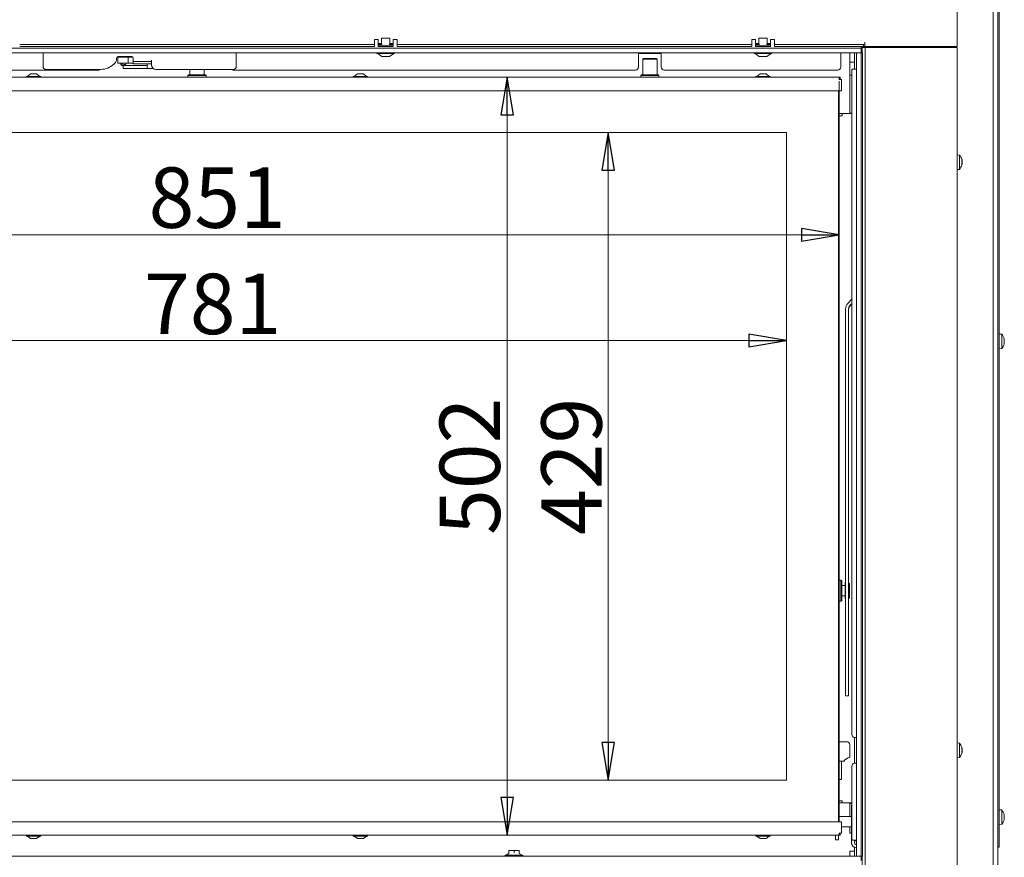
# Model space of a CAD drawing. Extents: x -4949 to -1653, y 1267 to 4489.
# Drawn here: x -4345 to -3693, y 3283 to 3838 of the extents above; entities that cross this region are included whole.
import ezdxf

# ---------------------------------------------------------------- set-up
doc = ezdxf.new("R2010")
doc.units = 0
doc.header["$LTSCALE"] = 5
doc.layers.add('3', color=1, linetype='Continuous')
doc.layers.add('SLD-0', color=7, linetype='Continuous')
doc.styles.add('STANDARD-BrunnerGroßer Text', font='ARIAL.TTF')
doc.dimstyles.new('STANDARD-Brunner-IIGroßer Text', dxfattribs={"dimscale": 5, "dimtxt": 8, "dimasz": 5, "dimexe": 3.175, "dimexo": 0, "dimgap": 0.762, "dimtad": 1, "dimdec": 0, "dimrnd": 1e-08, "dimtxsty": 'STANDARD-BrunnerGroßer Text', "dimblk": 'Filled-1', "dimcen": 0.09, "dimdle": 10, "dimclrd": 7, "dimclre": 7, "dimclrt": 7, "dimadec": 1, "dimazin": 2, "dimtfac": 0.666667, "dimtdec": 0, "dimtmove": 0, "dimatfit": 3, "dimldrblk": 'Filled-1', "dimfxl": 1, "dimtolj": 1, "dimlwd": 15, "dimlwe": 15, "dimarcsym": 0})

# ---------------------------------------------------------------- blocks, each defined once
blk = doc.blocks.new('Filled-1')
at = {"color": 0}
for p, q in [((0, 0), (-1, 0.167)), ((-1, 0.167), (-1, -0.167)), ((-1, 0), (0, 0)), ((-1, -0.167), (0, 0))]:
    blk.add_line(p, q, dxfattribs=at)
at = {"color": 0, "flags": 128}
blk.add_lwpolyline([(-1, -0.167), (0, 0), (-1, 0.167), (-1, -0.167)], dxfattribs=at)
at = {"color": 0}
blk.add_solid([(-1, -0.167), (0, 0), (-1, 0.167), (-1, -0.167)], dxfattribs=at)
blk = doc.blocks.new('*D116')
at = {"layer": 'Defpoints', "color": 0}
for p in [(-4652.91, 3797.49), (-3801.91, 3797.49), (-3801.91, 3695.6)]:
    blk.add_point(p, dxfattribs=at)
at = {"layer": 'SLD-0', "color": 7, "lineweight": 15}
for p, q in [((-4652.91, 3797.49), (-4652.91, 3679.73)), ((-3801.91, 3797.49), (-3801.91, 3679.73)), ((-4627.91, 3695.6), (-3826.91, 3695.6))]:
    blk.add_line(p, q, dxfattribs=at)
at = {"layer": 'SLD-0', "color": 7, "lineweight": 15, "xscale": 25, "yscale": 25, "zscale": 25, "rotation": 180}
blk.add_blockref('Filled-1', (-4652.91, 3695.6), dxfattribs=at)
at = {"layer": 'SLD-0', "color": 7, "lineweight": 15, "xscale": 25, "yscale": 25, "zscale": 25}
blk.add_blockref('Filled-1', (-3801.91, 3695.6), dxfattribs=at)
at = {"layer": 'SLD-0', "color": 7, "lineweight": 15, "insert": (-4214.06, 3740.26), "char_height": 40, "attachment_point": 2, "style": 'STANDARD-BrunnerGroßer Text'}
blk.add_mtext('\\A1;851', dxfattribs=at)
blk = doc.blocks.new('*D117')
at = {"layer": 'Defpoints', "color": 0}
for p in [(-3801.41, 3799.99), (-4022.02, 3297.99), (-3801.41, 3297.99)]:
    blk.add_point(p, dxfattribs=at)
at = {"layer": 'SLD-0', "color": 7, "lineweight": 15}
for p, q in [((-3801.41, 3799.99), (-4037.9, 3799.99)), ((-4022.02, 3774.99), (-4022.02, 3322.99)), ((-3801.41, 3297.99), (-4037.9, 3297.99))]:
    blk.add_line(p, q, dxfattribs=at)
at = {"layer": 'SLD-0', "color": 7, "lineweight": 15, "xscale": 25, "yscale": 25, "zscale": 25}
for p, rotation in [((-4022.02, 3799.99), 90), ((-4022.02, 3297.99), 270)]:
    blk.add_blockref('Filled-1', p, dxfattribs=dict(at, rotation=rotation))
at = {"layer": 'SLD-0', "color": 7, "lineweight": 15, "insert": (-4066.68, 3542.35), "char_height": 40, "attachment_point": 2, "rotation": 90, "style": 'STANDARD-BrunnerGroßer Text'}
blk.add_mtext('\\A1;502', dxfattribs=at)
blk = doc.blocks.new('*D118')
at = {"color": 7, "lineweight": 15}
for p, q in [((-4617.91, 3763.49), (-4617.91, 3609.8)), ((-3836.91, 3763.49), (-3836.91, 3609.8)), ((-4592.91, 3625.67), (-3861.91, 3625.67))]:
    blk.add_line(p, q, dxfattribs=at)
at = {"layer": 'Defpoints', "color": 0}
for p in [(-4617.91, 3763.49), (-3836.91, 3763.49), (-3836.91, 3625.67)]:
    blk.add_point(p, dxfattribs=at)
at = {"color": 7, "lineweight": 15, "xscale": 25, "yscale": 25, "zscale": 25, "rotation": 180}
blk.add_blockref('Filled-1', (-4617.91, 3625.67), dxfattribs=at)
at = {"color": 7, "lineweight": 15, "xscale": 25, "yscale": 25, "zscale": 25}
blk.add_blockref('Filled-1', (-3836.91, 3625.67), dxfattribs=at)
at = {"color": 7, "lineweight": 15, "insert": (-4217.04, 3649.9), "char_height": 40, "attachment_point": 5, "style": 'STANDARD-BrunnerGroßer Text'}
blk.add_mtext('\\A1;781', dxfattribs=at)
blk = doc.blocks.new('*D119')
at = {"color": 7, "lineweight": 15}
for p, q in [((-3836.91, 3763.49), (-3970.91, 3763.49)), ((-3955.03, 3738.49), (-3955.03, 3359.49)), ((-3836.91, 3334.49), (-3970.91, 3334.49))]:
    blk.add_line(p, q, dxfattribs=at)
at = {"layer": 'Defpoints', "color": 0}
for p in [(-3836.91, 3763.49), (-3955.03, 3334.49), (-3836.91, 3334.49)]:
    blk.add_point(p, dxfattribs=at)
at = {"color": 7, "lineweight": 15, "xscale": 25, "yscale": 25, "zscale": 25}
for p, rotation in [((-3955.03, 3763.49), 90), ((-3955.03, 3334.49), 270)]:
    blk.add_blockref('Filled-1', p, dxfattribs=dict(at, rotation=rotation))
at = {"color": 7, "lineweight": 15, "insert": (-3979.27, 3542.35), "char_height": 40, "attachment_point": 5, "rotation": 90, "style": 'STANDARD-BrunnerGroßer Text'}
blk.add_mtext('\\A1;429', dxfattribs=at)

msp = doc.modelspace()

# ---------------------------------------------------------------- linework, layer by layer
at = {"color": 7, "linetype": 'Continuous', "lineweight": 15}
for p, q in [((-3700.03, 3966.04), (-3700.03, 3198.04)), ((-3699.91, 3198.04), (-3699.91, 3957.74)), ((-3696.91, 3198.04), (-3696.91, 3957.74)), ((-3695.91, 3955.04), (-3695.91, 3295.04)), ((-3723.91, 3820.24), (-3723.91, 3894.24)), ((-4107.41, 3824.93), (-4109.91, 3824.93)), ((-4109.91, 3823.93), (-4109.91, 3824.93)), ((-4109.91, 3820.74), (-4109.91, 3823.93)), ((-4107.41, 3823.93), (-4107.41, 3824.93)), ((-4107.41, 3820.74), (-4107.41, 3823.93)), ((-4105.21, 3825.85), (-4105.21, 3821.74)), ((-4099.61, 3825.85), (-4105.21, 3825.85)), ((-4099.61, 3821.74), (-4099.61, 3825.85)), ((-4094.91, 3824.93), (-4097.41, 3824.93)), ((-4097.41, 3824.93), (-4097.41, 3823.93)), ((-4097.41, 3823.93), (-4097.41, 3820.74)), ((-4094.91, 3824.93), (-4094.91, 3823.93)), ((-4094.91, 3823.93), (-4094.91, 3820.74)), ((-3857.41, 3824.93), (-3859.91, 3824.93)), ((-3859.91, 3823.93), (-3859.91, 3824.93)), ((-3859.91, 3820.74), (-3859.91, 3823.93)), ((-3857.41, 3823.93), (-3857.41, 3824.93)), ((-3857.41, 3820.74), (-3857.41, 3823.93)), ((-3855.21, 3825.85), (-3855.21, 3821.74)), ((-3849.61, 3825.85), (-3855.21, 3825.85)), ((-3849.61, 3821.74), (-3849.61, 3825.85)), ((-3844.91, 3824.93), (-3847.41, 3824.93)), ((-3847.41, 3824.93), (-3847.41, 3823.93)), ((-3847.41, 3823.93), (-3847.41, 3820.74)), ((-3844.91, 3824.93), (-3844.91, 3823.93)), ((-3844.91, 3823.93), (-3844.91, 3820.74)), ((-3784.91, 3823.24), (-3784.91, 3821.74)), ((-4109.91, 3821.74), (-4344.91, 3821.74)), ((-4109.91, 3820.24), (-4344.91, 3820.24)), ((-4329.41, 3816.24), (-4329.41, 3807.19)), ((-4201.41, 3807.19), (-4201.41, 3816.24)), ((-4109.91, 3820.74), (-4109.91, 3820.24)), ((-4108.31, 3816.24), (-4108.31, 3815.69)), ((-4105.21, 3822.26), (-4107.41, 3822.26)), ((-4104.77, 3821.74), (-4107.41, 3821.74)), ((-4107.41, 3820.24), (-4107.41, 3820.74)), ((-4107.41, 3820.24), (-4097.41, 3820.24)), ((-4107.31, 3820.85), (-4097.51, 3820.85)), ((-4107.31, 3820.85), (-4107.31, 3820.37)), ((-4097.51, 3820.37), (-4107.31, 3820.37)), ((-4097.41, 3821.74), (-4100.04, 3821.74)), ((-4097.41, 3822.26), (-4099.61, 3822.26)), ((-4097.51, 3820.37), (-4097.51, 3820.85)), ((-4097.41, 3820.74), (-4097.41, 3820.24)), ((-4096.51, 3815.69), (-4096.51, 3816.24)), ((-3859.91, 3821.74), (-4094.91, 3821.74)), ((-4094.91, 3820.24), (-4094.91, 3820.74)), ((-3859.91, 3820.24), (-4094.91, 3820.24)), ((-3934.91, 3816.24), (-3934.91, 3811.72)), ((-3919.91, 3811.72), (-3919.91, 3816.24)), ((-3859.91, 3820.74), (-3859.91, 3820.24)), ((-3858.31, 3816.24), (-3858.31, 3815.69)), ((-3855.21, 3822.26), (-3857.41, 3822.26)), ((-3854.77, 3821.74), (-3857.41, 3821.74)), ((-3857.41, 3820.24), (-3857.41, 3820.74)), ((-3857.41, 3820.24), (-3847.41, 3820.24)), ((-3857.31, 3820.85), (-3847.51, 3820.85)), ((-3857.31, 3820.85), (-3857.31, 3820.37)), ((-3847.51, 3820.37), (-3857.31, 3820.37)), ((-3847.41, 3821.74), (-3850.04, 3821.74)), ((-3847.41, 3822.26), (-3849.61, 3822.26)), ((-3847.51, 3820.37), (-3847.51, 3820.85)), ((-3847.41, 3820.74), (-3847.41, 3820.24)), ((-3846.51, 3815.69), (-3846.51, 3816.24)), ((-3785.91, 3821.74), (-3844.91, 3821.74)), ((-3844.91, 3820.24), (-3844.91, 3820.74)), ((-3785.91, 3820.24), (-3844.91, 3820.24)), ((-3800.91, 3811.72), (-3800.91, 3816.24)), ((-3794.91, 3816.24), (-3794.91, 3800.44)), ((-3791.91, 3809.91), (-3791.91, 3816.24)), ((-3786.71, 3819.74), (-3784.71, 3819.74)), ((-3786.71, 3819.54), (-3786.71, 3819.74)), ((-3786.71, 3816.24), (-3786.71, 3819.54)), ((-3785.91, 3820.24), (-3785.91, 3821.74)), ((-3785.91, 3821.74), (-3784.91, 3821.74)), ((-3784.91, 3820.24), (-3785.91, 3820.24)), ((-3784.91, 3821.74), (-3784.91, 3820.24)), ((-3726.91, 3820.24), (-3784.91, 3820.24)), ((-3784.71, 3819.74), (-3784.71, 3819.54)), ((-3782.71, 3819.74), (-3784.71, 3819.74)), ((-3784.71, 3278.44), (-3784.71, 3819.54)), ((-3727.91, 3819.74), (-3782.71, 3819.74)), ((-3738.91, 3820.24), (-3738.91, 3819.74)), ((-3723.91, 3819.74), (-3727.91, 3819.74)), ((-3723.91, 3820.24), (-3726.91, 3820.24)), ((-3725.91, 3820.24), (-3725.91, 3819.74)), ((-3723.91, 3278.24), (-3723.91, 3819.74)), ((-4282.64, 3808.7), (-4281.53, 3809.81)), ((-4280.66, 3811.93), (-4280.66, 3812.69)), ((-4279.86, 3813.22), (-4279.86, 3809.42)), ((-4279.86, 3813.22), (-4274.86, 3813.22)), ((-4279.66, 3813.69), (-4270.66, 3813.69)), ((-4274.06, 3813.22), (-4274.86, 3813.22)), ((-4273.06, 3813.22), (-4274.06, 3813.22)), ((-4273.06, 3809.42), (-4273.06, 3813.22)), ((-4273.06, 3813.22), (-4269.86, 3813.22)), ((-4272.04, 3813.63), (-4272.69, 3813.69)), ((-4269.66, 3812.69), (-4269.66, 3811.39)), ((-4269.66, 3811.39), (-4269.66, 3810.39)), ((-4269.66, 3808.89), (-4269.66, 3810.39)), ((-4269.66, 3810.39), (-4266.66, 3810.39)), ((-4266.66, 3810.39), (-4260.66, 3810.39)), ((-4260.66, 3810.39), (-4257.66, 3810.39)), ((-4257.66, 3810.39), (-4257.66, 3811.39)), ((-4257.66, 3810.39), (-4257.66, 3808.89)), ((-4108.31, 3815.69), (-4101.66, 3815.69)), ((-4107.71, 3815.69), (-4104.91, 3813.74)), ((-4104.91, 3813.74), (-4102.09, 3813.74)), ((-4102.09, 3813.74), (-4099.91, 3813.74)), ((-4101.66, 3815.69), (-4096.51, 3815.69)), ((-4099.91, 3813.74), (-4097.11, 3815.69)), ((-3932.91, 3815.72), (-3934.91, 3815.72)), ((-3934.91, 3806.72), (-3934.91, 3811.72)), ((-3921.91, 3815.72), (-3932.91, 3815.72)), ((-3931.66, 3812.49), (-3932.16, 3811.99)), ((-3932.16, 3811.99), (-3932.16, 3801.49)), ((-3922.66, 3811.99), (-3932.16, 3811.99)), ((-3931.66, 3812.49), (-3923.16, 3812.49)), ((-3922.66, 3811.99), (-3923.16, 3812.49)), ((-3922.66, 3801.49), (-3922.66, 3811.99)), ((-3919.91, 3815.72), (-3921.91, 3815.72)), ((-3919.91, 3806.72), (-3919.91, 3811.72)), ((-3858.31, 3815.69), (-3846.51, 3815.69)), ((-3857.71, 3815.69), (-3854.91, 3813.74)), ((-3854.91, 3813.74), (-3849.91, 3813.74)), ((-3849.91, 3813.74), (-3847.11, 3815.69)), ((-3800.91, 3806.72), (-3800.91, 3811.72)), ((-3794.91, 3809.91), (-3791.91, 3809.91)), ((-3791.91, 3809.91), (-3791.91, 3805.34)), ((-4292.41, 3804.72), (-4517.91, 3804.72)), ((-4327.41, 3805.19), (-4291.13, 3805.19)), ((-4279.86, 3809.42), (-4274.86, 3809.42)), ((-4277.91, 3809.42), (-4277.9, 3808.77)), ((-4277.19, 3807.79), (-4276.41, 3807.7)), ((-4274.91, 3808.43), (-4277.08, 3808.69)), ((-4277, 3808.78), (-4277.01, 3809.42)), ((-4276.41, 3807.72), (-4276.41, 3805.72)), ((-4273.91, 3807.72), (-4276.41, 3807.72)), ((-4276.41, 3805.72), (-4273.91, 3805.72)), ((-4274.06, 3809.42), (-4274.86, 3809.42)), ((-4273.06, 3809.42), (-4274.06, 3809.42)), ((-4261.91, 3807.72), (-4273.91, 3807.72)), ((-4261.91, 3805.72), (-4273.91, 3805.72)), ((-4269.66, 3809.42), (-4273.06, 3809.42)), ((-4272.61, 3809.42), (-4272.61, 3809.22)), ((-4266.66, 3808.89), (-4269.66, 3808.89)), ((-4266.66, 3808.89), (-4260.66, 3808.89)), ((-4260.41, 3807.72), (-4261.91, 3807.72)), ((-4260.41, 3805.72), (-4261.91, 3805.72)), ((-4257.66, 3808.89), (-4260.66, 3808.89)), ((-4260.41, 3808.89), (-4260.41, 3808.22)), ((-4256.37, 3805.72), (-4260.41, 3805.72)), ((-4257.66, 3808.19), (-4257.66, 3808.89)), ((-4254.66, 3805.19), (-4203.41, 3805.19)), ((-4232.16, 3805.19), (-4232.16, 3801.49)), ((-4222.66, 3801.49), (-4222.66, 3805.19)), ((-3936.91, 3804.72), (-4203.41, 3804.72)), ((-3802.91, 3804.72), (-3917.91, 3804.72)), ((-3793.48, 3804.84), (-3793.48, 3364.84)), ((-3790.41, 3805.34), (-3793.12, 3805.34)), ((-4652.91, 3799.99), (-3801.91, 3799.99)), ((-4340.36, 3800.54), (-4340.36, 3799.99)), ((-4330.96, 3800.54), (-4340.36, 3800.54)), ((-4337.66, 3802.19), (-4339.76, 3800.54)), ((-4333.66, 3802.19), (-4337.66, 3802.19)), ((-4331.56, 3800.54), (-4333.66, 3802.19)), ((-4330.96, 3799.99), (-4330.96, 3800.54)), ((-4233.11, 3801.49), (-4233.41, 3801.19)), ((-4233.41, 3801.19), (-4233.41, 3799.99)), ((-4221.41, 3801.19), (-4233.41, 3801.19)), ((-4233.11, 3801.49), (-4221.71, 3801.49)), ((-4221.41, 3801.19), (-4221.71, 3801.49)), ((-4221.41, 3799.99), (-4221.41, 3801.19)), ((-4123.86, 3800.54), (-4123.86, 3799.99)), ((-4114.46, 3800.54), (-4123.86, 3800.54)), ((-4121.16, 3802.19), (-4123.26, 3800.54)), ((-4117.16, 3802.19), (-4121.16, 3802.19)), ((-4115.06, 3800.54), (-4117.16, 3802.19)), ((-4114.46, 3799.99), (-4114.46, 3800.54)), ((-3933.11, 3801.49), (-3933.41, 3801.19)), ((-3933.41, 3801.19), (-3933.41, 3799.99)), ((-3921.41, 3801.19), (-3933.41, 3801.19)), ((-3933.11, 3801.49), (-3921.71, 3801.49)), ((-3921.41, 3801.19), (-3921.71, 3801.49)), ((-3921.41, 3799.99), (-3921.41, 3801.19)), ((-3857.11, 3800.54), (-3857.11, 3799.99)), ((-3847.71, 3800.54), (-3857.11, 3800.54)), ((-3854.41, 3802.19), (-3856.51, 3800.54)), ((-3850.41, 3802.19), (-3854.41, 3802.19)), ((-3848.31, 3800.54), (-3850.41, 3802.19)), ((-3847.71, 3799.99), (-3847.71, 3800.54)), ((-3801.91, 3798.49), (-3801.91, 3799.99)), ((-3801.91, 3799.99), (-3801.41, 3799.99)), ((-3801.91, 3798.99), (-3801.41, 3798.99)), ((-3801.91, 3798.49), (-3800.41, 3798.49)), ((-3801.41, 3798.99), (-3801.41, 3799.99)), ((-3800.41, 3798.49), (-3800.41, 3790.99)), ((-3793.48, 3801.44), (-3794.91, 3801.44)), ((-3794.91, 3800.44), (-3794.91, 3796.2)), ((-4652.91, 3790.99), (-3801.91, 3790.99)), ((-3802.41, 3306.99), (-3802.41, 3790.99)), ((-3801.91, 3790.99), (-3801.91, 3306.99)), ((-3800.41, 3790.99), (-3801.91, 3790.99)), ((-3794.91, 3796.2), (-3794.91, 3775.94)), ((-3794.91, 3775.94), (-3801.91, 3775.94)), ((-3801.91, 3774.44), (-3799.91, 3774.44)), ((-3799.91, 3774.44), (-3799.91, 3775.94)), ((-3799.91, 3775.94), (-3797.91, 3775.94)), ((-3794.91, 3776.24), (-3793.48, 3776.24)), ((-3794.91, 3775.94), (-3793.48, 3775.94)), ((-3836.91, 3763.49), (-4617.91, 3763.49)), ((-3836.91, 3334.49), (-3836.91, 3763.49)), ((-3722.27, 3748.5), (-3723.91, 3748.64)), ((-3722.27, 3738.98), (-3722.27, 3748.5)), ((-3720.57, 3745.11), (-3720.57, 3745.11)), ((-3723.91, 3738.84), (-3722.27, 3738.98)), ((-3720.57, 3743.89), (-3720.57, 3743.89)), ((-3720.57, 3743.59), (-3720.57, 3743.59)), ((-3720.57, 3742.52), (-3720.57, 3742.52)), ((-3797.7, 3400.47), (-3797.7, 3646.69)), ((-3793.48, 3652.99), (-3796.24, 3650.23)), ((-3795.7, 3400.47), (-3795.7, 3646.69)), ((-3793.48, 3650.16), (-3794.82, 3648.82)), ((-3794.82, 3648.5), (-3793.48, 3649.84)), ((-3699.91, 3627.14), (-3700.03, 3627.14)), ((-3694.27, 3629.8), (-3695.91, 3629.94)), ((-3694.27, 3620.28), (-3694.27, 3629.8)), ((-3700.03, 3622.94), (-3699.91, 3622.94)), ((-3692.6, 3623.66), (-3692.67, 3623.66)), ((-3692.57, 3626.49), (-3692.57, 3626.49)), ((-3692.57, 3626.11), (-3692.57, 3626.11)), ((-3692.57, 3625.41), (-3692.57, 3625.41)), ((-3692.57, 3624.67), (-3692.57, 3624.67)), ((-3692.57, 3623.97), (-3692.57, 3623.97)), ((-3692.57, 3623.6), (-3692.57, 3623.6)), ((-3695.91, 3620.14), (-3694.27, 3620.28)), ((-3800.81, 3466.99), (-3801.91, 3466.99)), ((-3800.31, 3466.49), (-3800.81, 3466.99)), ((-3800.81, 3453.52), (-3800.81, 3466.99)), ((-3800.31, 3466.49), (-3800.31, 3453.99)), ((-3797.7, 3465.49), (-3797.91, 3465.49)), ((-3797.91, 3465.49), (-3797.91, 3462.1)), ((-3795.21, 3464.79), (-3795.7, 3465.29)), ((-3795.21, 3464.79), (-3795.21, 3462.37)), ((-3798.11, 3463.49), (-3800.31, 3463.49)), ((-3797.91, 3462.1), (-3797.91, 3454.49)), ((-3795.7, 3462.56), (-3795.21, 3462.37)), ((-3795.21, 3461.26), (-3795.7, 3461.45)), ((-3795.21, 3461.26), (-3795.21, 3462.37)), ((-3795.21, 3461.26), (-3795.21, 3455.19)), ((-3801.91, 3452.99), (-3800.81, 3452.99)), ((-3800.81, 3452.99), (-3800.81, 3453.52)), ((-3800.81, 3452.99), (-3800.31, 3453.49)), ((-3800.31, 3456.49), (-3798.11, 3456.49)), ((-3800.31, 3453.99), (-3800.31, 3453.49)), ((-3797.91, 3454.49), (-3797.7, 3454.49)), ((-3795.7, 3454.7), (-3795.21, 3455.19)), ((-3797.7, 3390.31), (-3797.7, 3400.47)), ((-3795.7, 3400.47), (-3795.7, 3390.31)), ((-3797.7, 3390.31), (-3795.7, 3390.31)), ((-3801.91, 3359.99), (-3798.91, 3359.99)), ((-3798.91, 3359.99), (-3796.91, 3359.99)), ((-3790.41, 3362.84), (-3792.06, 3362.84)), ((-3791.91, 3362.84), (-3791.91, 3345.84)), ((-3794.91, 3357.99), (-3794.91, 3349.59)), ((-3722.27, 3359), (-3723.91, 3359.14)), ((-3722.27, 3349.48), (-3722.27, 3359)), ((-3720.66, 3355.52), (-3720.63, 3355.52)), ((-3720.57, 3355.64), (-3720.57, 3355.64)), ((-3720.57, 3355.41), (-3720.57, 3355.41)), ((-3720.57, 3354.48), (-3720.57, 3354.48)), ((-3720.57, 3354), (-3720.57, 3354)), ((-3720.57, 3353.08), (-3720.57, 3353.08)), ((-3798.91, 3346.99), (-3801.91, 3346.99)), ((-3800.41, 3336.99), (-3800.41, 3346.99)), ((-3723.91, 3349.34), (-3722.27, 3349.48)), ((-3720.57, 3352.84), (-3720.57, 3352.84)), ((-3793.48, 3343.84), (-3793.48, 3295.34)), ((-3792.06, 3345.84), (-3790.41, 3345.84)), ((-4617.91, 3334.49), (-3836.91, 3334.49)), ((-3800.41, 3334.99), (-3801.91, 3334.99)), ((-3800.41, 3336.99), (-3800.41, 3334.99)), ((-3799.91, 3320.94), (-3801.91, 3320.94)), ((-3799.91, 3319.44), (-3799.91, 3320.94)), ((-3794.91, 3319.44), (-3801.91, 3319.44)), ((-3797.91, 3319.44), (-3799.91, 3319.44)), ((-3793.48, 3319.44), (-3794.91, 3319.44)), ((-3794.91, 3310.39), (-3794.91, 3319.44)), ((-3794.91, 3319.14), (-3793.48, 3319.14)), ((-3793.91, 3317.99), (-3793.48, 3317.99)), ((-3793.91, 3315.99), (-3793.91, 3317.99)), ((-3793.91, 3315.99), (-3793.91, 3292.99)), ((-3694.27, 3314.8), (-3695.91, 3314.94)), ((-3694.27, 3305.28), (-3694.27, 3314.8)), ((-3793.91, 3310.39), (-3801.91, 3310.39)), ((-3699.91, 3312.14), (-3700.03, 3312.14)), ((-3700.03, 3307.94), (-3699.91, 3307.94)), ((-3692.6, 3308.66), (-3692.67, 3308.66)), ((-3692.57, 3311.49), (-3692.57, 3311.49)), ((-3692.57, 3311.11), (-3692.57, 3311.11)), ((-3692.57, 3310.41), (-3692.57, 3310.41)), ((-3692.57, 3309.67), (-3692.57, 3309.67)), ((-3692.57, 3308.97), (-3692.57, 3308.97)), ((-3692.57, 3308.6), (-3692.57, 3308.6)), ((-3801.91, 3306.99), (-4652.91, 3306.99)), ((-3801.91, 3306.99), (-3800.41, 3306.99)), ((-3800.41, 3306.99), (-3800.41, 3299.49)), ((-3800.41, 3303.59), (-3793.91, 3303.59)), ((-3794.91, 3299.44), (-3794.91, 3303.59)), ((-3695.91, 3305.14), (-3694.27, 3305.28)), ((-3801.91, 3297.99), (-4652.91, 3297.99)), ((-4340.36, 3297.99), (-4340.36, 3297.44)), ((-4340.36, 3297.44), (-4330.96, 3297.44)), ((-4339.76, 3297.44), (-4337.66, 3295.79)), ((-4337.66, 3295.79), (-4333.66, 3295.79)), ((-4333.66, 3295.79), (-4331.56, 3297.44)), ((-4330.96, 3297.44), (-4330.96, 3297.99)), ((-4123.86, 3297.99), (-4123.86, 3297.44)), ((-4123.86, 3297.44), (-4114.46, 3297.44)), ((-4123.26, 3297.44), (-4121.16, 3295.79)), ((-4121.16, 3295.79), (-4117.16, 3295.79)), ((-4117.16, 3295.79), (-4115.06, 3297.44)), ((-4114.46, 3297.44), (-4114.46, 3297.99)), ((-3857.11, 3297.99), (-3857.11, 3297.44)), ((-3857.11, 3297.44), (-3847.71, 3297.44)), ((-3856.51, 3297.44), (-3854.41, 3295.79)), ((-3854.41, 3295.79), (-3850.41, 3295.79)), ((-3850.41, 3295.79), (-3848.31, 3297.44)), ((-3847.71, 3297.44), (-3847.71, 3297.99)), ((-3804.43, 3297.99), (-3804.43, 3294.99)), ((-3804.43, 3294.99), (-3802.43, 3294.99)), ((-3802.43, 3297.99), (-3802.43, 3294.99)), ((-3801.91, 3297.99), (-3801.91, 3299.49)), ((-3800.41, 3299.49), (-3801.91, 3299.49)), ((-3801.41, 3298.99), (-3801.91, 3298.99)), ((-3801.41, 3297.99), (-3801.91, 3297.99)), ((-3801.41, 3298.99), (-3801.41, 3297.99)), ((-3793.91, 3299.44), (-3794.91, 3299.44)), ((-3790.41, 3294.84), (-3793.12, 3294.84)), ((-3791.91, 3294.84), (-3791.91, 3292.99)), ((-3695.91, 3295.04), (-3695.91, 3290.04)), ((-4020.91, 3288.04), (-4019.16, 3288.04)), ((-4017.41, 3287.73), (-4019.16, 3288.04)), ((-4019.16, 3288.04), (-4015.66, 3288.04)), ((-4013.91, 3287.73), (-4015.66, 3288.04)), ((-4015.66, 3288.04), (-4013.91, 3288.04)), ((-3791.91, 3294.24), (-3790.41, 3294.24)), ((-3791.91, 3290.16), (-3791.91, 3284.24)), ((-3790.91, 3291.99), (-3790.41, 3291.99)), ((-3790.91, 3289.99), (-3790.41, 3289.99)), ((-3695.91, 3290.04), (-3696.91, 3290.04)), ((-4023.31, 3284.79), (-4023.31, 3284.24)), ((-4012.63, 3284.79), (-4023.31, 3284.79)), ((-4020.91, 3286.04), (-4022.71, 3284.79)), ((-4020.91, 3285.94), (-4020.91, 3287.73)), ((-4017.41, 3286.36), (-4017.41, 3287.73)), ((-4013.91, 3285.94), (-4013.91, 3287.73)), ((-4012.11, 3284.79), (-4013.91, 3286.04)), ((-4011.51, 3284.79), (-4012.63, 3284.79)), ((-4011.51, 3284.24), (-4011.51, 3284.79)), ((-3794.91, 3287.44), (-3791.91, 3287.44)), ((-3794.91, 3284.24), (-3794.91, 3287.44)), ((-3786.71, 3278.44), (-3786.71, 3284.24))]:
    msp.add_line(p, q, dxfattribs=at)
at = {"color": 7, "linetype": 'Continuous', "lineweight": 15, "flags": 128}
for points in [[(-3774.07, 3819.74), (-3774.09, 3819.78), (-3774.31, 3820.24)], [(-3765.5, 3820.24), (-3765.65, 3819.92), (-3765.74, 3819.74)], [(-4277.36, 3807.86), (-4277.29, 3807.82), (-4277.24, 3807.8)], [(-4275.26, 3807.72), (-4275.29, 3807.78), (-4275.31, 3807.95), (-4275.29, 3808.13), (-4275.21, 3808.28), (-4275.1, 3808.39), (-4274.97, 3808.43), (-4274.83, 3808.41), (-4274.72, 3808.33), (-4274.64, 3808.19), (-4274.62, 3808.11)]]:
    msp.add_lwpolyline(points, dxfattribs=at)
at = {"color": 7, "linetype": 'Continuous', "lineweight": 15}
for centre, radius, start, end in [((-4283.66, 3811.93), 3, 315, 0), ((-4279.66, 3812.69), 1, 90, 180), ((-4271.95, 3813.22), 0.433, 107.68072, 179.41931), ((-4270.66, 3812.69), 1, 0, 90), ((-4327.41, 3807.19), 2, 180, 270), ((-4292.41, 3806.72), 2, 270, 309.84622), ((-4291.13, 3817.19), 12, 270, 315), ((-4273.86, 3808.22), 1, 90, 168.86324), ((-4254.66, 3808.19), 3, 180, 270), ((-4203.41, 3806.72), 2, 230.15378, 270), ((-4203.41, 3807.19), 2, 270, 0), ((-3936.91, 3806.72), 2, 270, 0), ((-3917.91, 3806.72), 2, 180, 270), ((-3802.91, 3806.72), 2, 270, 0), ((-3793.04, 3804.9), 0.446, 101.42175, 188.04947), ((-3727.41, 3743.74), 7, 15.22386, 42.80935), ((-3727.41, 3743.74), 7, 317.19065, 344.7515), ((-3792.7, 3646.69), 5, 134.99544, 179.99937), ((-3792.7, 3646.69), 3, 134.99544, 179.99937), ((-3792.7, 3646.37), 3, 134.99544, 179.99937), ((-3699.41, 3625.04), 7, 13.3653, 42.80935), ((-3699.41, 3625.04), 7, 317.19065, 346.59346), ((-3798.11, 3463.69), 0.2, 270, 0), ((-3798.11, 3456.29), 0.2, 0, 90), ((-3796.91, 3357.99), 2, 0, 90), ((-3791.71, 3364.59), 1.79, 171.95053, 258.57825), ((-3727.41, 3354.24), 7, 14.80756, 42.80935), ((-3793.91, 3343.67), 6, 99.59407, 146.44269), ((-3727.41, 3354.24), 7, 317.19065, 345.61436), ((-3791.71, 3344.09), 1.79, 101.42175, 188.04947), ((-3699.41, 3310.04), 7, 13.3653, 42.80935), ((-3699.41, 3310.04), 7, 317.19065, 346.59346), ((-3793.04, 3295.28), 0.446, 171.95053, 258.57825), ((-3790.91, 3292.99), 3, 180, 270), ((-3790.91, 3292.99), 1, 180, 270)]:
    msp.add_arc(centre, radius, start, end, dxfattribs=at)
for points, knots in [([(-4277.8, 3813.69), (-4277.85, 3813.6), (-4277.94, 3813.43), (-4277.95, 3813.24), (-4277.95, 3813.14)], [0, 0, 0, 0, 0.521721, 1, 1, 1, 1]), ([(-4277.9, 3808.77), (-4277.89, 3808.67), (-4277.88, 3808.52), (-4277.81, 3808.32), (-4277.74, 3808.17), (-4277.65, 3808.05), (-4277.52, 3807.91), (-4277.4, 3807.87), (-4277.32, 3807.85)], [0, 0, 0, 0, 0.227884, 0.353747, 0.484418, 0.617199, 0.74925, 1, 1, 1, 1]), ([(-4276.99, 3808.68), (-4276.99, 3808.69), (-4277, 3808.71), (-4277, 3808.75), (-4277, 3808.78)], [0, 0, 0, 0, 0.363613, 1, 1, 1, 1]), ([(-4273.28, 3809.22), (-4273.4, 3809.22), (-4273.83, 3809.22), (-4273.81, 3809.22), (-4273.79, 3809.22)], [0, 0, 0, 0, 0.269799, 1, 1, 1, 1]), ([(-3720.65, 3744.68), (-3720.66, 3744.7), (-3720.67, 3744.75), (-3720.67, 3744.81), (-3720.68, 3744.87), (-3720.67, 3744.92), (-3720.67, 3744.95), (-3720.66, 3744.95), (-3720.65, 3744.95)], [0, 0, 0, 0, 0.173602, 0.347939, 0.518483, 0.685896, 0.853576, 1, 1, 1, 1]), ([(-3720.57, 3745.11), (-3720.58, 3745.2), (-3720.59, 3745.33), (-3720.64, 3745.53), (-3720.65, 3745.59)], [0, 0, 0, 0, 0.6878305, 1, 1, 1, 1]), ([(-3720.65, 3744.95), (-3720.62, 3744.96), (-3720.57, 3744.97), (-3720.57, 3745.08), (-3720.57, 3745.11)], [0, 0, 0, 0, 0.687999, 1, 1, 1, 1]), ([(-3720.58, 3744.86), (-3720.59, 3744.8), (-3720.6, 3744.7), (-3720.64, 3744.66), (-3720.65, 3744.65)], [0, 0, 0, 0, 0.574879, 1, 1, 1, 1]), ([(-3720.57, 3743.89), (-3720.57, 3743.98), (-3720.57, 3744.17), (-3720.6, 3744.43), (-3720.64, 3744.6), (-3720.65, 3744.68)], [0, 0, 0, 0, 0.3392744, 0.6886494, 1, 1, 1, 1]), ([(-3720.65, 3742.83), (-3720.66, 3742.84), (-3720.67, 3742.85), (-3720.67, 3742.89), (-3720.68, 3742.95), (-3720.67, 3743.02), (-3720.67, 3743.08), (-3720.66, 3743.12), (-3720.65, 3743.13)], [0, 0, 0, 0, 0.1736553, 0.3479906, 0.518533, 0.6859457, 0.8536264, 1, 1, 1, 1]), ([(-3720.65, 3741.89), (-3720.66, 3741.88), (-3720.67, 3741.85), (-3720.67, 3741.82), (-3720.68, 3741.82), (-3720.67, 3741.84), (-3720.67, 3741.88), (-3720.66, 3741.91), (-3720.65, 3741.93)], [0, 0, 0, 0, 0.173551, 0.347889, 0.518434, 0.685848, 0.853527, 1, 1, 1, 1]), ([(-3720.65, 3743.13), (-3720.64, 3743.21), (-3720.6, 3743.37), (-3720.57, 3743.63), (-3720.57, 3743.81), (-3720.57, 3743.89)], [0, 0, 0, 0, 0.3395648, 0.6887252, 1, 1, 1, 1]), ([(-3720.57, 3743.59), (-3720.57, 3743.5), (-3720.57, 3743.31), (-3720.6, 3743.05), (-3720.64, 3742.88), (-3720.65, 3742.8)], [0, 0, 0, 0, 0.339274, 0.688649, 1, 1, 1, 1]), ([(-3720.57, 3742.52), (-3720.58, 3742.62), (-3720.59, 3742.76), (-3720.64, 3742.82), (-3720.65, 3742.83)], [0, 0, 0, 0, 0.687829, 1, 1, 1, 1]), ([(-3720.65, 3741.93), (-3720.62, 3742.08), (-3720.57, 3742.31), (-3720.57, 3742.47), (-3720.57, 3742.52)], [0, 0, 0, 0, 0.687947, 1, 1, 1, 1]), ([(-3692.65, 3626.78), (-3692.66, 3626.8), (-3692.67, 3626.84), (-3692.67, 3626.89), (-3692.68, 3626.91), (-3692.67, 3626.92), (-3692.67, 3626.9), (-3692.66, 3626.88), (-3692.65, 3626.86)], [0, 0, 0, 0, 0.173655, 0.347991, 0.518533, 0.685946, 0.853626, 1, 1, 1, 1]), ([(-3692.65, 3625.38), (-3692.66, 3625.4), (-3692.67, 3625.43), (-3692.67, 3625.5), (-3692.68, 3625.57), (-3692.67, 3625.63), (-3692.67, 3625.67), (-3692.66, 3625.69), (-3692.65, 3625.7)], [0, 0, 0, 0, 0.1735505, 0.347889, 0.5184341, 0.6858476, 0.8535271, 1, 1, 1, 1]), ([(-3692.65, 3623.64), (-3692.66, 3623.63), (-3692.67, 3623.63), (-3692.67, 3623.65), (-3692.68, 3623.7), (-3692.67, 3623.75), (-3692.67, 3623.81), (-3692.66, 3623.85), (-3692.65, 3623.87)], [0, 0, 0, 0, 0.173602, 0.347939, 0.518483, 0.685896, 0.853576, 1, 1, 1, 1]), ([(-3692.65, 3626.86), (-3692.64, 3626.81), (-3692.6, 3626.69), (-3692.57, 3626.57), (-3692.57, 3626.51), (-3692.57, 3626.49)], [0, 0, 0, 0, 0.339565, 0.688725, 1, 1, 1, 1]), ([(-3692.57, 3626.11), (-3692.58, 3626.25), (-3692.59, 3626.46), (-3692.64, 3626.71), (-3692.65, 3626.78)], [0, 0, 0, 0, 0.687829, 1, 1, 1, 1]), ([(-3692.65, 3625.7), (-3692.62, 3625.77), (-3692.57, 3625.87), (-3692.57, 3626.06), (-3692.57, 3626.11)], [0, 0, 0, 0, 0.6879474, 1, 1, 1, 1]), ([(-3692.57, 3624.67), (-3692.58, 3624.85), (-3692.59, 3625.1), (-3692.64, 3625.31), (-3692.65, 3625.38)], [0, 0, 0, 0, 0.687831, 1, 1, 1, 1]), ([(-3692.65, 3623.87), (-3692.62, 3624.05), (-3692.57, 3624.32), (-3692.57, 3624.59), (-3692.57, 3624.67)], [0, 0, 0, 0, 0.6879986, 1, 1, 1, 1]), ([(-3692.57, 3623.6), (-3692.57, 3623.62), (-3692.57, 3623.66), (-3692.6, 3623.67), (-3692.64, 3623.65), (-3692.65, 3623.64)], [0, 0, 0, 0, 0.339274, 0.688649, 1, 1, 1, 1]), ([(-3692.6, 3623.42), (-3692.59, 3623.45), (-3692.57, 3623.53), (-3692.57, 3623.57), (-3692.57, 3623.6)], [0, 0, 0, 0, 0.435442, 1, 1, 1, 1]), ([(-3720.65, 3355.27), (-3720.66, 3355.29), (-3720.67, 3355.34), (-3720.67, 3355.41), (-3720.68, 3355.46), (-3720.67, 3355.51), (-3720.67, 3355.53), (-3720.66, 3355.53), (-3720.65, 3355.53)], [0, 0, 0, 0, 0.173602, 0.347939, 0.518483, 0.685896, 0.853576, 1, 1, 1, 1]), ([(-3720.65, 3353.43), (-3720.66, 3353.44), (-3720.67, 3353.45), (-3720.67, 3353.5), (-3720.68, 3353.56), (-3720.67, 3353.62), (-3720.67, 3353.69), (-3720.66, 3353.72), (-3720.65, 3353.74)], [0, 0, 0, 0, 0.173655, 0.347991, 0.518533, 0.685946, 0.853626, 1, 1, 1, 1]), ([(-3720.57, 3355.64), (-3720.58, 3355.72), (-3720.59, 3355.84), (-3720.64, 3356.03), (-3720.65, 3356.08)], [0, 0, 0, 0, 0.687831, 1, 1, 1, 1]), ([(-3720.65, 3355.53), (-3720.62, 3355.53), (-3720.57, 3355.53), (-3720.57, 3355.61), (-3720.57, 3355.64)], [0, 0, 0, 0, 0.687999, 1, 1, 1, 1]), ([(-3720.57, 3355.41), (-3720.58, 3355.3), (-3720.59, 3355.14), (-3720.64, 3355.07), (-3720.65, 3355.05)], [0, 0, 0, 0, 0.687829, 1, 1, 1, 1]), ([(-3720.57, 3354.48), (-3720.57, 3354.57), (-3720.57, 3354.75), (-3720.6, 3355.02), (-3720.64, 3355.19), (-3720.65, 3355.27)], [0, 0, 0, 0, 0.339274, 0.688649, 1, 1, 1, 1]), ([(-3720.65, 3353.74), (-3720.64, 3353.81), (-3720.6, 3353.97), (-3720.57, 3354.22), (-3720.57, 3354.39), (-3720.57, 3354.48)], [0, 0, 0, 0, 0.339565, 0.688725, 1, 1, 1, 1]), ([(-3720.57, 3353.08), (-3720.58, 3353.18), (-3720.59, 3353.34), (-3720.64, 3353.41), (-3720.65, 3353.43)], [0, 0, 0, 0, 0.687829, 1, 1, 1, 1]), ([(-3720.65, 3352.45), (-3720.62, 3352.61), (-3720.57, 3352.84), (-3720.57, 3353.02), (-3720.57, 3353.08)], [0, 0, 0, 0, 0.687947, 1, 1, 1, 1]), ([(-3720.57, 3354), (-3720.57, 3353.91), (-3720.58, 3353.73), (-3720.59, 3353.53), (-3720.61, 3353.43), (-3720.62, 3353.41)], [0, 0, 0, 0, 0.460692, 0.9350993, 1, 1, 1, 1]), ([(-3720.65, 3352.4), (-3720.66, 3352.38), (-3720.67, 3352.35), (-3720.67, 3352.33), (-3720.68, 3352.33), (-3720.67, 3352.36), (-3720.67, 3352.4), (-3720.66, 3352.43), (-3720.65, 3352.45)], [0, 0, 0, 0, 0.173551, 0.347889, 0.518434, 0.685848, 0.853527, 1, 1, 1, 1]), ([(-3720.57, 3352.84), (-3720.58, 3352.76), (-3720.59, 3352.64), (-3720.64, 3352.46), (-3720.65, 3352.4)], [0, 0, 0, 0, 0.6878305, 1, 1, 1, 1]), ([(-3692.65, 3311.78), (-3692.66, 3311.8), (-3692.67, 3311.84), (-3692.67, 3311.89), (-3692.68, 3311.91), (-3692.67, 3311.92), (-3692.67, 3311.9), (-3692.66, 3311.88), (-3692.65, 3311.86)], [0, 0, 0, 0, 0.173655, 0.347991, 0.518533, 0.685946, 0.853626, 1, 1, 1, 1]), ([(-3692.65, 3310.38), (-3692.66, 3310.4), (-3692.67, 3310.43), (-3692.67, 3310.5), (-3692.68, 3310.57), (-3692.67, 3310.63), (-3692.67, 3310.67), (-3692.66, 3310.69), (-3692.65, 3310.7)], [0, 0, 0, 0, 0.173551, 0.347889, 0.518434, 0.685848, 0.853527, 1, 1, 1, 1]), ([(-3692.65, 3308.64), (-3692.66, 3308.63), (-3692.67, 3308.63), (-3692.67, 3308.65), (-3692.68, 3308.7), (-3692.67, 3308.75), (-3692.67, 3308.81), (-3692.66, 3308.85), (-3692.65, 3308.87)], [0, 0, 0, 0, 0.173602, 0.347939, 0.518483, 0.685896, 0.853576, 1, 1, 1, 1]), ([(-3692.65, 3311.86), (-3692.64, 3311.81), (-3692.6, 3311.69), (-3692.57, 3311.57), (-3692.57, 3311.51), (-3692.57, 3311.49)], [0, 0, 0, 0, 0.339565, 0.688725, 1, 1, 1, 1]), ([(-3692.57, 3311.11), (-3692.58, 3311.25), (-3692.59, 3311.46), (-3692.64, 3311.71), (-3692.65, 3311.78)], [0, 0, 0, 0, 0.687829, 1, 1, 1, 1]), ([(-3692.65, 3310.7), (-3692.62, 3310.77), (-3692.57, 3310.87), (-3692.57, 3311.06), (-3692.57, 3311.11)], [0, 0, 0, 0, 0.687947, 1, 1, 1, 1]), ([(-3692.57, 3309.67), (-3692.58, 3309.85), (-3692.59, 3310.1), (-3692.64, 3310.31), (-3692.65, 3310.38)], [0, 0, 0, 0, 0.6878305, 1, 1, 1, 1]), ([(-3692.65, 3308.87), (-3692.62, 3309.05), (-3692.57, 3309.32), (-3692.57, 3309.59), (-3692.57, 3309.67)], [0, 0, 0, 0, 0.687999, 1, 1, 1, 1]), ([(-3692.57, 3308.6), (-3692.57, 3308.62), (-3692.57, 3308.66), (-3692.6, 3308.67), (-3692.64, 3308.65), (-3692.65, 3308.64)], [0, 0, 0, 0, 0.339274, 0.688649, 1, 1, 1, 1]), ([(-3692.6, 3308.42), (-3692.59, 3308.45), (-3692.57, 3308.53), (-3692.57, 3308.57), (-3692.57, 3308.6)], [0, 0, 0, 0, 0.435442, 1, 1, 1, 1]), ([(-4019.16, 3288.04), (-4019.2, 3288.04), (-4019.79, 3288.04), (-4020.37, 3287.88), (-4020.91, 3287.73)], [0, 0, 0, 0, 0.070174, 1, 1, 1, 1]), ([(-4020.91, 3287.73), (-4020.91, 3287.85), (-4020.91, 3288.02), (-4020.91, 3288.04), (-4020.91, 3288.04)], [0, 0, 0, 0, 0.761004, 1, 1, 1, 1]), ([(-4015.66, 3288.04), (-4015.7, 3288.04), (-4016.29, 3288.04), (-4016.87, 3287.88), (-4017.41, 3287.73)], [0, 0, 0, 0, 0.070174, 1, 1, 1, 1]), ([(-4013.91, 3288.04), (-4013.91, 3288.04), (-4013.91, 3288.02), (-4013.91, 3287.85), (-4013.91, 3287.73)], [0, 0, 0, 0, 0.238996, 1, 1, 1, 1])]:
    msp.add_open_spline(points, degree=3, knots=knots, dxfattribs=at)
msp.add_open_spline([(-4260.41, 3808.22), (-4260.41, 3807.9), (-4260.41, 3807.24), (-4260.41, 3806.41), (-4260.41, 3805.84), (-4260.41, 3805.76), (-4260.41, 3805.72)], degree=3, dxfattribs=at)
at = {"layer": '3', "color": 30, "linetype": 'Continuous', "lineweight": 15}
for p, q in [((-4667.41, 3819.24), (-3787.41, 3819.24)), ((-4667.41, 3816.24), (-3787.41, 3816.24)), ((-3790.41, 3816.24), (-3790.41, 3284.24)), ((-3790.41, 3816.24), (-3787.41, 3816.24)), ((-3787.41, 3816.24), (-3787.41, 3819.24)), ((-3787.41, 3816.24), (-3787.41, 3284.24)), ((-3787.41, 3816.24), (-3787.25, 3816.24)), ((-3787.25, 3816.24), (-3786.41, 3816.24)), ((-3786.41, 3284.24), (-3786.41, 3816.24)), ((-4667.41, 3284.24), (-3787.41, 3284.24)), ((-3790.41, 3284.24), (-3787.41, 3284.24)), ((-3787.41, 3284.24), (-3787.25, 3284.24)), ((-3787.41, 3281.24), (-3787.41, 3284.24)), ((-3787.25, 3284.24), (-3786.41, 3284.24))]:
    msp.add_line(p, q, dxfattribs=at)
at = {"layer": '3', "linetype": 'Continuous', "lineweight": 15}
for p, q in [((-4109.91, 3820.24), (-4344.91, 3820.24)), ((-3859.91, 3820.24), (-4094.91, 3820.24)), ((-3787.41, 3820.24), (-3844.91, 3820.24))]:
    msp.add_line(p, q, dxfattribs=at)
at = {"layer": '3', "color": 7, "linetype": 'Continuous', "lineweight": 15}
msp.add_line((-3787.41, 3819.24), (-3787.41, 3820.24), dxfattribs=at)

# ---------------------------------------------------------------- dimensions: what is measured, and where the dimension line sits
at = {"lineweight": 15}
dim = msp.add_linear_dim(base=(-3836.91, 3625.67), p1=(-4617.91, 3763.49), p2=(-3836.91, 3763.49), dimstyle='STANDARD-Brunner-IIGroßer Text', dxfattribs=at)
dim.commit()
dim.dimension.update_dxf_attribs({"geometry": '*D118', "text_midpoint": (-4217.04, 3625.67), "dimtype": 160})
dim = msp.add_linear_dim(base=(-3955.03, 3334.49), p1=(-3836.91, 3763.49), p2=(-3836.91, 3334.49), angle=90, dimstyle='STANDARD-Brunner-IIGroßer Text', dxfattribs=at)
dim.commit()
dim.dimension.update_dxf_attribs({"geometry": '*D119', "text_midpoint": (-3955.03, 3542.35), "dimtype": 160})
at = {"layer": 'SLD-0', "lineweight": 15}
dim = msp.add_linear_dim(base=(-3801.91, 3695.6), p1=(-4652.91, 3797.49), p2=(-3801.91, 3797.49), dimstyle='STANDARD-Brunner-IIGroßer Text', dxfattribs=at)
dim.commit()
dim.dimension.update_dxf_attribs({"geometry": '*D116', "text_midpoint": (-4214.06, 3695.6), "dimtype": 160})
dim = msp.add_linear_dim(base=(-4022.02, 3297.99), p1=(-3801.41, 3799.99), p2=(-3801.41, 3297.99), angle=90, dimstyle='STANDARD-Brunner-IIGroßer Text', dxfattribs=at)
dim.commit()
dim.dimension.update_dxf_attribs({"geometry": '*D117', "text_midpoint": (-4022.02, 3542.35), "dimtype": 160})

doc.saveas('drawing.dxf')
